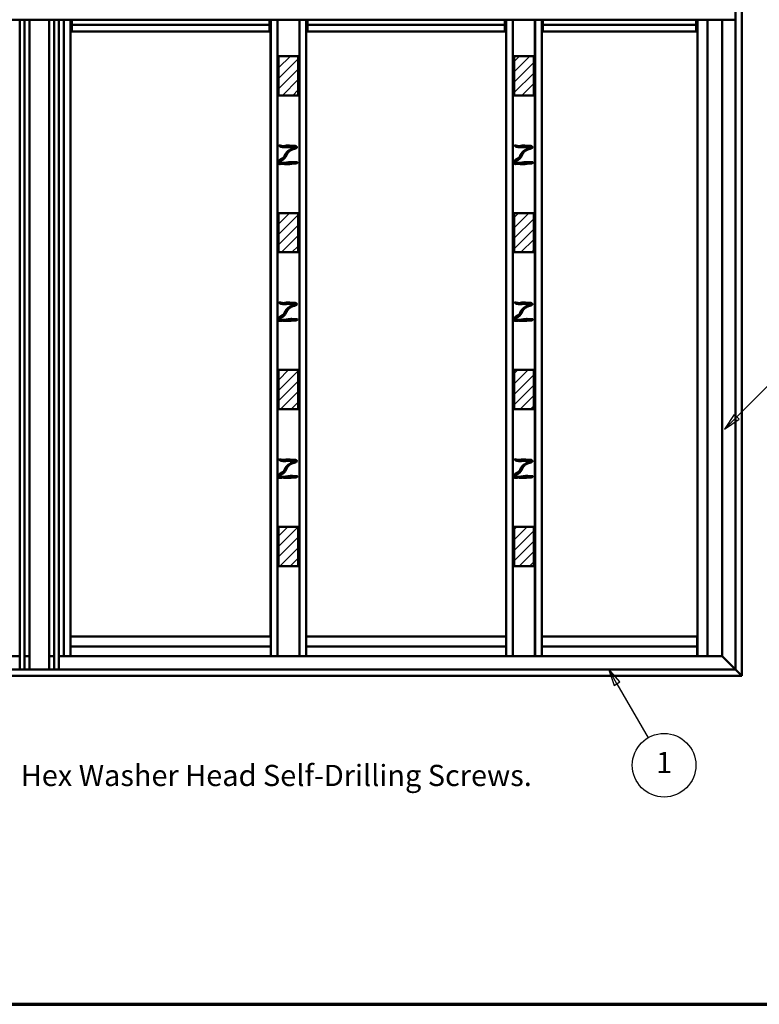
# Model space of a CAD drawing. Units: inches. Extents: x 5 to 912, y 5 to 193.
# Drawn here: x 707 to 782, y 6 to 106 of the extents above; entities that cross this region are included whole.
import ezdxf

# ---------------------------------------------------------------- set-up
doc = ezdxf.new("R2010")
doc.units = ezdxf.units.IN
doc.header["$LTSCALE"] = 18
doc.header["$MEASUREMENT"] = 0
doc.layers.get('0').update_dxf_attribs({"lineweight": 13})
for name, color, linetype, lineweight in [('Border (ANSI)', 7, 'Continuous', 70), ('Hatch (ANSI)', 7, 'Continuous', 18), ('Symbol (ANSI)', 7, 'Continuous', 25), ('Visible (ANSI)', 7, 'Continuous', 50)]:
    doc.layers.add(name, color=color, linetype=linetype, lineweight=lineweight)
doc.styles.add('Note Text (ANSI)', font='tahoma.ttf')
pattern_1 = [(45, (610.9437, 0.6668), (-0.53033, 0.53033), [])]

# ---------------------------------------------------------------- blocks, each defined once
blk = doc.blocks.new('Borders ATAS A Border')
at = {"layer": 'Border (ANSI)'}
blk.add_line((0.3, 0.3), (16.7, 0.3), dxfattribs=at)
at = {"layer": 'Border (ANSI)', "insert": (0.4054, 1.4988), "char_height": 0.12, "attachment_point": 7, "style": 'Note Text (ANSI)'}
blk.add_mtext('A) Up to 60PSF: Fasten to Structural Substrate Using #10 x 1 1/2" Hex Washer Head Self-Drilling Screws.', dxfattribs=at)
blk = doc.blocks.new('Balloon18')
at = {"layer": 'Symbol (ANSI)'}
for p, q in [((8.6973, 2.116), (8.6483, 2.2009)), ((8.7141, 2.1258), (8.6483, 2.2009)), ((8.6483, 2.2009), (8.6804, 2.1063)), ((8.6804, 2.1063), (8.7141, 2.1258)), ((8.6973, 2.116), (8.8739, 1.81))]:
    blk.add_line(p, q, dxfattribs=at)
at = {"layer": 'Symbol (ANSI)', "flags": 128}
blk.add_lwpolyline([(8.7141, 2.1258), (8.6483, 2.2009), (8.6804, 2.1063), (8.7141, 2.1258)], dxfattribs=at)
at = {"layer": 'Symbol (ANSI)'}
blk.add_circle((8.9639, 1.6541), 0.18, dxfattribs=at)
blk.add_solid([(8.7141, 2.1258), (8.6483, 2.2009), (8.6804, 2.1063), (8.7141, 2.1258)], dxfattribs=at)
at = {"layer": 'Symbol (ANSI)', "insert": (8.9639, 1.6541), "char_height": 0.12, "attachment_point": 5, "style": 'Note Text (ANSI)'}
blk.add_mtext('1', dxfattribs=at)
blk = doc.blocks.new('Balloon19')
at = {"layer": 'Symbol (ANSI)'}
for p, q in [((9.3747, 3.6272), (9.857, 4.1095)), ((9.3608, 3.6411), (9.3051, 3.5576)), ((9.3747, 3.6272), (9.3051, 3.5576)), ((9.3886, 3.6133), (9.3608, 3.6411)), ((9.3051, 3.5576), (9.3886, 3.6133))]:
    blk.add_line(p, q, dxfattribs=at)
at = {"layer": 'Symbol (ANSI)', "flags": 128}
blk.add_lwpolyline([(9.3608, 3.6411), (9.3051, 3.5576), (9.3886, 3.6133), (9.3608, 3.6411)], dxfattribs=at)
at = {"layer": 'Symbol (ANSI)'}
blk.add_circle((9.9838, 4.2363), 0.18, dxfattribs=at)
blk.add_solid([(9.3608, 3.6411), (9.3051, 3.5576), (9.3886, 3.6133), (9.3608, 3.6411)], dxfattribs=at)
at = {"layer": 'Symbol (ANSI)', "insert": (9.9838, 4.2363), "char_height": 0.12, "attachment_point": 5, "style": 'Note Text (ANSI)'}
blk.add_mtext('2', dxfattribs=at)

msp = doc.modelspace()

# ---------------------------------------------------------------- hatches: boundary and pattern name
at = {"layer": 'Hatch (ANSI)'}
h = msp.add_hatch(dxfattribs=at)
h.set_pattern_fill('ANSI31', color=256, scale=6, style=0)
h.set_pattern_definition(pattern_1)
h.paths.add_polyline_path([(735.01765, 98.73459), (735.01765, 102.73459), (733.01765, 102.73459), (733.01765, 98.73459)])
h = msp.add_hatch(dxfattribs=at)
h.set_pattern_fill('ANSI31', color=256, scale=6, style=0)
h.set_pattern_definition(pattern_1)
h.paths.add_polyline_path([(759.01765, 98.73459), (759.01765, 102.73459), (757.01765, 102.73459), (757.01765, 98.73459)])
h = msp.add_hatch(dxfattribs=at)
h.set_pattern_fill('ANSI31', color=256, scale=6, style=0)
h.set_pattern_definition(pattern_1)
h.paths.add_polyline_path([(735.01765, 82.73459), (735.01765, 86.73459), (733.01765, 86.73459), (733.01765, 82.73459)])
h = msp.add_hatch(dxfattribs=at)
h.set_pattern_fill('ANSI31', color=256, scale=6, style=0)
h.set_pattern_definition(pattern_1)
h.paths.add_polyline_path([(759.01765, 82.73459), (759.01765, 86.73459), (757.01765, 86.73459), (757.01765, 82.73459)])
h = msp.add_hatch(dxfattribs=at)
h.set_pattern_fill('ANSI31', color=256, scale=6, style=0)
h.set_pattern_definition(pattern_1)
h.paths.add_polyline_path([(735.01765, 66.73459), (735.01765, 70.73459), (733.01765, 70.73459), (733.01765, 66.73459)])
h = msp.add_hatch(dxfattribs=at)
h.set_pattern_fill('ANSI31', color=256, scale=6, style=0)
h.set_pattern_definition(pattern_1)
h.paths.add_polyline_path([(759.01765, 66.73459), (759.01765, 70.73459), (757.01765, 70.73459), (757.01765, 66.73459)])
h = msp.add_hatch(dxfattribs=at)
h.set_pattern_fill('ANSI31', color=256, scale=6, style=0)
h.set_pattern_definition(pattern_1)
h.paths.add_polyline_path([(735.01765, 50.73459), (735.01765, 54.73459), (733.01765, 54.73459), (733.01765, 50.73459)])
h = msp.add_hatch(dxfattribs=at)
h.set_pattern_fill('ANSI31', color=256, scale=6, style=0)
h.set_pattern_definition(pattern_1)
h.paths.add_polyline_path([(759.01765, 50.73459), (759.01765, 54.73459), (757.01765, 54.73459), (757.01765, 50.73459)])

# ---------------------------------------------------------------- linework, layer by layer
at = {"layer": 'Visible (ANSI)', "color": 1, "true_color": 0xff0000}
for p, q in [((780.20515, 39.55959), (780.20515, 178.73459)), ((779.57538, 40.18936), (779.57538, 178.10483)), ((779.57868, 40.18606), (779.57868, 178.10813)), ((779.579, 40.18574), (779.579, 178.10845)), ((778.20515, 41.55959), (778.20515, 106.42209)), ((643.03015, 41.55959), (706.64265, 41.55959)), ((707.14265, 41.55959), (707.64265, 41.55959)), ((709.64265, 41.55959), (710.14265, 41.55959)), ((710.64265, 41.55959), (778.20515, 41.55959)), ((778.20515, 41.55959), (778.22015, 41.54459)), ((778.43515, 41.32959), (778.22015, 41.54459)), ((778.45515, 41.30959), (778.43515, 41.32959)), ((778.47515, 41.28959), (778.45515, 41.30959)), ((779.18515, 40.57959), (778.47515, 41.28959)), ((641.6563, 40.18574), (779.579, 40.18574)), ((641.65662, 40.18606), (779.57868, 40.18606)), ((641.65992, 40.18936), (779.57538, 40.18936)), ((779.20515, 40.55959), (779.18515, 40.57959)), ((779.22515, 40.53959), (779.20515, 40.55959)), ((779.57538, 40.18936), (779.22515, 40.53959)), ((779.57868, 40.18606), (779.57538, 40.18936)), ((779.57868, 40.18606), (779.579, 40.18574)), ((779.59957, 40.16517), (779.579, 40.18574)), ((779.59957, 40.16517), (779.61018, 40.15456)), ((780.17415, 39.59059), (779.61018, 40.15456)), ((641.03015, 39.55959), (780.20515, 39.55959)), ((780.17415, 39.59059), (780.20515, 39.55959))]:
    msp.add_line(p, q, dxfattribs=at)
at = {"layer": 'Visible (ANSI)', "color": 56, "true_color": 0x808000}
for p, q in [((779.57538, 106.42209), (641.6663, 106.42209)), ((706.64265, 40.18936), (706.64265, 106.42209)), ((707.14265, 40.18936), (707.14265, 106.42209)), ((710.14265, 40.18936), (710.14265, 106.42209)), ((710.64265, 40.18936), (710.64265, 106.42209)), ((733.01765, 91.99407), (733.01765, 91.84446)), ((733.14137, 91.73459), (733.14545, 91.73459)), ((733.6334, 91.73459), (734.14843, 91.73459)), ((757.01765, 91.99407), (757.01765, 91.84446)), ((757.14137, 91.73459), (757.14545, 91.73459)), ((757.6334, 91.73459), (758.14843, 91.73459)), ((733.01765, 75.99407), (733.01765, 75.84446)), ((733.14137, 75.73459), (733.14545, 75.73459)), ((733.6334, 75.73459), (734.14843, 75.73459)), ((757.01765, 75.99407), (757.01765, 75.84446)), ((757.14137, 75.73459), (757.14545, 75.73459)), ((757.6334, 75.73459), (758.14843, 75.73459)), ((733.01765, 59.99407), (733.01765, 59.84446)), ((733.14137, 59.73459), (733.14545, 59.73459)), ((733.6334, 59.73459), (734.14843, 59.73459)), ((757.01765, 59.99407), (757.01765, 59.84446)), ((757.14137, 59.73459), (757.14545, 59.73459)), ((757.6334, 59.73459), (758.14843, 59.73459))]:
    msp.add_line(p, q, dxfattribs=at)
at = {"layer": 'Visible (ANSI)'}
for p, q in [((707.64265, 106.42209), (707.64265, 40.18936)), ((709.64265, 106.42209), (709.64265, 40.18936)), ((733.01765, 102.73459), (735.01765, 102.73459)), ((733.01765, 102.73459), (733.01765, 98.73459)), ((735.01765, 98.73459), (735.01765, 102.73459)), ((757.01765, 102.73459), (759.01765, 102.73459)), ((757.01765, 102.73459), (757.01765, 98.73459)), ((759.01765, 98.73459), (759.01765, 102.73459)), ((733.01765, 98.73459), (735.01765, 98.73459)), ((757.01765, 98.73459), (759.01765, 98.73459)), ((733.01765, 86.73459), (735.01765, 86.73459)), ((733.01765, 86.73459), (733.01765, 82.73459)), ((735.01765, 82.73459), (735.01765, 86.73459)), ((757.01765, 86.73459), (759.01765, 86.73459)), ((757.01765, 86.73459), (757.01765, 82.73459)), ((759.01765, 82.73459), (759.01765, 86.73459)), ((733.01765, 82.73459), (735.01765, 82.73459)), ((757.01765, 82.73459), (759.01765, 82.73459)), ((733.01765, 70.73459), (735.01765, 70.73459)), ((733.01765, 70.73459), (733.01765, 66.73459)), ((735.01765, 66.73459), (735.01765, 70.73459)), ((757.01765, 70.73459), (759.01765, 70.73459)), ((757.01765, 70.73459), (757.01765, 66.73459)), ((759.01765, 66.73459), (759.01765, 70.73459)), ((733.01765, 66.73459), (735.01765, 66.73459)), ((757.01765, 66.73459), (759.01765, 66.73459)), ((733.01765, 54.73459), (735.01765, 54.73459)), ((733.01765, 54.73459), (733.01765, 50.73459)), ((735.01765, 50.73459), (735.01765, 54.73459)), ((757.01765, 54.73459), (759.01765, 54.73459)), ((757.01765, 54.73459), (757.01765, 50.73459)), ((759.01765, 50.73459), (759.01765, 54.73459)), ((733.01765, 50.73459), (735.01765, 50.73459)), ((757.01765, 50.73459), (759.01765, 50.73459))]:
    msp.add_line(p, q, dxfattribs=at)
at = {"layer": 'Visible (ANSI)', "color": 96, "true_color": 0x008000}
for p, q in [((711.13558, 41.55959), (711.13558, 106.42209)), ((711.14265, 41.55959), (711.14265, 106.42209)), ((711.82308, 42.55959), (711.82308, 106.42209)), ((711.83015, 43.57522), (711.83015, 106.42209)), ((711.95515, 105.92916), (711.95515, 106.42209)), ((732.08015, 105.92916), (732.08015, 106.42209)), ((732.20515, 43.57522), (732.20515, 106.42209)), ((732.21222, 42.55959), (732.21222, 106.42209)), ((732.89265, 41.55959), (732.89265, 106.42209)), ((732.89972, 41.55959), (732.89972, 106.42209)), ((735.13558, 41.55959), (735.13558, 106.42209)), ((735.14265, 41.55959), (735.14265, 106.42209)), ((735.82308, 42.55959), (735.82308, 106.42209)), ((735.83015, 43.57522), (735.83015, 106.42209)), ((735.95515, 105.92916), (735.95515, 106.42209)), ((756.08015, 105.92916), (756.08015, 106.42209)), ((756.20515, 43.57522), (756.20515, 106.42209)), ((756.21222, 42.55959), (756.21222, 106.42209)), ((756.89265, 41.55959), (756.89265, 106.42209)), ((756.89972, 41.55959), (756.89972, 106.42209)), ((759.13558, 41.55959), (759.13558, 106.42209)), ((759.14265, 41.55959), (759.14265, 106.42209)), ((759.82308, 42.55959), (759.82308, 106.42209)), ((759.83015, 43.57522), (759.83015, 106.42209)), ((759.95515, 105.92916), (759.95515, 106.42209)), ((775.56415, 105.92916), (775.56415, 106.42209)), ((775.68953, 41.55959), (775.68953, 106.42209)), ((775.6966, 41.55959), (775.6966, 106.42209)), ((776.70515, 41.55959), (776.70515, 106.42209)), ((776.71222, 41.55959), (776.71222, 106.42209)), ((711.95515, 105.92916), (732.08015, 105.92916)), ((711.95515, 105.92209), (711.95515, 105.92916)), ((711.95515, 105.24166), (711.95515, 105.92209)), ((711.95515, 105.92209), (732.08015, 105.92209)), ((732.08015, 105.92209), (732.08015, 105.92916)), ((732.08015, 105.24166), (732.08015, 105.92209)), ((735.95515, 105.92916), (756.08015, 105.92916)), ((735.95515, 105.92209), (735.95515, 105.92916)), ((735.95515, 105.24166), (735.95515, 105.92209)), ((735.95515, 105.92209), (756.08015, 105.92209)), ((756.08015, 105.92209), (756.08015, 105.92916)), ((756.08015, 105.24166), (756.08015, 105.92209)), ((759.95515, 105.92916), (775.56415, 105.92916)), ((759.95515, 105.92209), (759.95515, 105.92916)), ((759.95515, 105.24166), (759.95515, 105.92209)), ((759.95515, 105.92209), (775.56415, 105.92209)), ((775.56415, 105.92209), (775.56415, 105.92916)), ((775.56415, 105.24166), (775.56415, 105.92209)), ((711.95515, 105.24166), (732.08015, 105.24166)), ((711.95515, 105.23459), (711.95515, 105.24166)), ((711.95515, 105.23459), (732.08015, 105.23459)), ((732.08015, 105.23459), (732.08015, 105.24166)), ((735.95515, 105.24166), (756.08015, 105.24166)), ((735.95515, 105.23459), (735.95515, 105.24166)), ((735.95515, 105.23459), (756.08015, 105.23459)), ((756.08015, 105.23459), (756.08015, 105.24166)), ((759.95515, 105.24166), (775.56415, 105.24166)), ((759.95515, 105.23459), (759.95515, 105.24166)), ((759.95515, 105.23459), (775.56415, 105.23459)), ((775.56415, 105.23459), (775.56415, 105.24166)), ((711.82308, 43.56815), (711.82308, 42.55959)), ((711.82308, 43.56815), (732.21222, 43.56815)), ((711.83015, 43.57522), (732.20515, 43.57522)), ((732.21222, 42.55959), (732.21222, 43.56815)), ((735.82308, 43.56815), (735.82308, 42.55959)), ((735.82308, 43.56815), (756.21222, 43.56815)), ((735.83015, 43.57522), (756.20515, 43.57522)), ((756.21222, 42.55959), (756.21222, 43.56815)), ((759.82308, 43.56815), (759.82308, 42.55959)), ((759.82308, 43.56815), (775.67953, 43.56815)), ((759.83015, 43.57522), (775.67953, 43.57522)), ((775.67953, 43.56815), (775.67953, 43.57522)), ((775.67953, 42.55959), (775.67953, 43.56815)), ((711.82308, 42.55959), (711.82308, 42.55252)), ((711.82308, 42.55959), (732.21222, 42.55959)), ((711.82308, 42.55252), (711.82308, 41.55959)), ((711.82308, 42.55252), (732.21222, 42.55252)), ((732.21222, 42.55252), (732.21222, 42.55959)), ((732.21222, 41.55959), (732.21222, 42.55252)), ((735.82308, 42.55959), (735.82308, 42.55252)), ((735.82308, 42.55959), (756.21222, 42.55959)), ((735.82308, 42.55252), (735.82308, 41.55959)), ((735.82308, 42.55252), (756.21222, 42.55252)), ((756.21222, 42.55252), (756.21222, 42.55959)), ((756.21222, 41.55959), (756.21222, 42.55252)), ((759.82308, 42.55959), (759.82308, 42.55252)), ((759.82308, 42.55959), (775.67953, 42.55959)), ((759.82308, 42.55252), (759.82308, 41.55959)), ((759.82308, 42.55252), (775.67953, 42.55252)), ((775.67953, 42.55252), (775.67953, 42.55959)), ((775.67953, 41.55959), (775.67953, 42.55252))]:
    msp.add_line(p, q, dxfattribs=at)
at = {"layer": 'Visible (ANSI)', "color": 56, "true_color": 0x808000}
for points, knots in [([(733.01765, 91.99407), (733.01885, 92.00038), (733.02822, 92.04269), (733.06323, 92.1161), (733.17915, 92.18925), (733.39097, 92.3205), (733.58771, 92.37419), (733.66788, 92.75044), (733.77502, 92.81219), (733.97018, 93.14183), (734.23791, 93.12676), (734.46413, 93.43067), (734.65311, 93.23893), (734.73039, 93.64953), (734.26018, 93.38736), (734.15581, 93.49302), (733.75328, 93.46392), (733.54252, 93.41075), (733.26641, 93.51677), (733.22935, 93.46138), (733.10455, 93.55955), (733.07539, 93.60121), (733.07805, 93.61511)], [-0.3411513253, -0.3411513253, -0.3411513253, -0.3411513253, -0.3411513253, -0.3411513253, -0.337959964, -0.3194539778, -0.2991820627, -0.2787481979, -0.2572639981, -0.2354495207, -0.2133990406, -0.1928205447, -0.1732830469, -0.1542601961, -0.1355050485, -0.1159697897, -0.0947068956, -0.0725779772, -0.05160687, -0.0323165503, -0.0181558394, 0, 0, 0, 0, 0, 0]), ([(733.07805, 93.61511), (733.08222, 93.63689), (733.16834, 93.63431), (733.55696, 93.47697), (733.74827, 93.63489), (734.01938, 93.6404), (734.32407, 93.54264), (734.67508, 93.62151), (734.74938, 93.55413), (734.91138, 93.52324), (734.90864, 93.32875), (734.53206, 93.27561), (734.44342, 93.21614), (733.99641, 93.05577), (733.80618, 92.60576), (733.74063, 92.43946), (733.49026, 92.1507), (733.38161, 92.16752), (732.98612, 91.85798), (733.39276, 91.82241), (733.68509, 91.84569), (734.14968, 91.93678), (734.4418, 91.95212), (734.55282, 91.87051), (735.12873, 91.98275), (734.78984, 91.707), (734.55888, 91.80338), (734.38832, 91.77752), (734.26406, 91.75207), (734.17807, 91.73866), (734.14843, 91.73459)], [-1, -1, -1, -1, -1, -1, -0.9715633895, -0.9518883701, -0.9279040299, -0.9054768404, -0.8860169573, -0.8685258401, -0.8523154734, -0.8361878804, -0.8172651071, -0.7950913077, -0.7709545815, -0.746668864, -0.7227775076, -0.7003586721, -0.6808069562, -0.6603357707, -0.6380208218, -0.6151844844, -0.5919408324, -0.5676828232, -0.5459398357, -0.5257065038, -0.5055455127, -0.48479629, -0.4628712495, -0.4520736229, -0.4520736229, -0.4520736229, -0.4520736229, -0.4520736229, -0.4520736229]), ([(757.01765, 91.99407), (757.01885, 92.00038), (757.02822, 92.04269), (757.06323, 92.1161), (757.17915, 92.18925), (757.39097, 92.3205), (757.58771, 92.37419), (757.66788, 92.75044), (757.77502, 92.81219), (757.97018, 93.14183), (758.23791, 93.12676), (758.46413, 93.43067), (758.65311, 93.23893), (758.73039, 93.64953), (758.26018, 93.38736), (758.15581, 93.49302), (757.75328, 93.46392), (757.54252, 93.41075), (757.26641, 93.51677), (757.22935, 93.46138), (757.10455, 93.55955), (757.07539, 93.60121), (757.07805, 93.61511)], [-0.3411513253, -0.3411513253, -0.3411513253, -0.3411513253, -0.3411513253, -0.3411513253, -0.337959964, -0.3194539778, -0.2991820627, -0.2787481979, -0.2572639981, -0.2354495207, -0.2133990406, -0.1928205447, -0.1732830469, -0.1542601961, -0.1355050485, -0.1159697897, -0.0947068956, -0.0725779772, -0.05160687, -0.0323165503, -0.0181558394, 0, 0, 0, 0, 0, 0]), ([(757.07805, 93.61511), (757.08222, 93.63689), (757.16834, 93.63431), (757.55696, 93.47697), (757.74827, 93.63489), (758.01938, 93.6404), (758.32407, 93.54264), (758.67508, 93.62151), (758.74938, 93.55413), (758.91138, 93.52324), (758.90864, 93.32875), (758.53206, 93.27561), (758.44342, 93.21614), (757.99641, 93.05577), (757.80618, 92.60576), (757.74063, 92.43946), (757.49026, 92.1507), (757.38161, 92.16752), (756.98612, 91.85798), (757.39276, 91.82241), (757.68509, 91.84569), (758.14968, 91.93678), (758.4418, 91.95212), (758.55282, 91.87051), (759.12873, 91.98275), (758.78984, 91.707), (758.55888, 91.80338), (758.38832, 91.77752), (758.26406, 91.75207), (758.17807, 91.73866), (758.14843, 91.73459)], [-1, -1, -1, -1, -1, -1, -0.9715633895, -0.9518883701, -0.9279040299, -0.9054768404, -0.8860169573, -0.8685258401, -0.8523154734, -0.8361878804, -0.8172651071, -0.7950913077, -0.7709545815, -0.746668864, -0.7227775076, -0.7003586721, -0.6808069562, -0.6603357707, -0.6380208218, -0.6151844844, -0.5919408324, -0.5676828232, -0.5459398357, -0.5257065038, -0.5055455127, -0.48479629, -0.4628712495, -0.4520736229, -0.4520736229, -0.4520736229, -0.4520736229, -0.4520736229, -0.4520736229]), ([(733.14137, 91.73459), (733.1368, 91.73462), (733.08803, 91.73562), (733.05045, 91.74572), (733.03371, 91.76961), (733.02371, 91.80455), (733.01804, 91.8418), (733.01765, 91.84446)], [-0.37748982432, -0.37748982432, -0.37748982432, -0.37748982432, -0.37748982432, -0.37748982432, -0.37563167097, -0.35720075946, -0.35579807299, -0.35579807299, -0.35579807299, -0.35579807299, -0.35579807299, -0.35579807299]), ([(733.6334, 91.73459), (733.63144, 91.73496), (733.58114, 91.74442), (733.50993, 91.7642), (733.4611, 91.77904), (733.31029, 91.74874), (733.19014, 91.73482), (733.14545, 91.73459)], [-0.41796382874, -0.41796382874, -0.41796382874, -0.41796382874, -0.41796382874, -0.41796382874, -0.41710144499, -0.3956662301, -0.37781854921, -0.37781854921, -0.37781854921, -0.37781854921, -0.37781854921, -0.37781854921]), ([(757.14137, 91.73459), (757.1368, 91.73462), (757.08803, 91.73562), (757.05045, 91.74572), (757.03371, 91.76961), (757.02371, 91.80455), (757.01804, 91.8418), (757.01765, 91.84446)], [-0.37748982432, -0.37748982432, -0.37748982432, -0.37748982432, -0.37748982432, -0.37748982432, -0.37563167097, -0.35720075946, -0.35579807299, -0.35579807299, -0.35579807299, -0.35579807299, -0.35579807299, -0.35579807299]), ([(757.6334, 91.73459), (757.63144, 91.73496), (757.58114, 91.74442), (757.50993, 91.7642), (757.4611, 91.77904), (757.31029, 91.74874), (757.19014, 91.73482), (757.14545, 91.73459)], [-0.41796382874, -0.41796382874, -0.41796382874, -0.41796382874, -0.41796382874, -0.41796382874, -0.41710144499, -0.3956662301, -0.37781854921, -0.37781854921, -0.37781854921, -0.37781854921, -0.37781854921, -0.37781854921]), ([(733.01765, 75.99407), (733.01885, 76.00038), (733.02822, 76.04269), (733.06323, 76.1161), (733.17915, 76.18925), (733.39097, 76.3205), (733.58771, 76.37419), (733.66788, 76.75044), (733.77502, 76.81219), (733.97018, 77.14183), (734.23791, 77.12676), (734.46413, 77.43067), (734.65311, 77.23893), (734.73039, 77.64953), (734.26018, 77.38736), (734.15581, 77.49302), (733.75328, 77.46392), (733.54252, 77.41075), (733.26641, 77.51677), (733.22935, 77.46138), (733.10455, 77.55955), (733.07539, 77.60121), (733.07805, 77.61511)], [-0.3411513253, -0.3411513253, -0.3411513253, -0.3411513253, -0.3411513253, -0.3411513253, -0.337959964, -0.3194539778, -0.2991820627, -0.2787481979, -0.2572639981, -0.2354495207, -0.2133990406, -0.1928205447, -0.1732830469, -0.1542601961, -0.1355050485, -0.1159697897, -0.0947068956, -0.0725779772, -0.05160687, -0.0323165503, -0.0181558394, 0, 0, 0, 0, 0, 0]), ([(733.07805, 77.61511), (733.08222, 77.63689), (733.16834, 77.63431), (733.55696, 77.47697), (733.74827, 77.63489), (734.01938, 77.6404), (734.32407, 77.54264), (734.67508, 77.62151), (734.74938, 77.55413), (734.91138, 77.52324), (734.90864, 77.32875), (734.53206, 77.27561), (734.44342, 77.21614), (733.99641, 77.05577), (733.80618, 76.60576), (733.74063, 76.43946), (733.49026, 76.1507), (733.38161, 76.16752), (732.98612, 75.85798), (733.39276, 75.82241), (733.68509, 75.84569), (734.14968, 75.93678), (734.4418, 75.95212), (734.55282, 75.87051), (735.12873, 75.98275), (734.78984, 75.707), (734.55888, 75.80338), (734.38832, 75.77752), (734.26406, 75.75207), (734.17807, 75.73866), (734.14843, 75.73459)], [-1, -1, -1, -1, -1, -1, -0.9715633895, -0.9518883701, -0.9279040299, -0.9054768404, -0.8860169573, -0.8685258401, -0.8523154734, -0.8361878804, -0.8172651071, -0.7950913077, -0.7709545815, -0.746668864, -0.7227775076, -0.7003586721, -0.6808069562, -0.6603357707, -0.6380208218, -0.6151844844, -0.5919408324, -0.5676828232, -0.5459398357, -0.5257065038, -0.5055455127, -0.48479629, -0.4628712495, -0.4520736229, -0.4520736229, -0.4520736229, -0.4520736229, -0.4520736229, -0.4520736229]), ([(757.01765, 75.99407), (757.01885, 76.00038), (757.02822, 76.04269), (757.06323, 76.1161), (757.17915, 76.18925), (757.39097, 76.3205), (757.58771, 76.37419), (757.66788, 76.75044), (757.77502, 76.81219), (757.97018, 77.14183), (758.23791, 77.12676), (758.46413, 77.43067), (758.65311, 77.23893), (758.73039, 77.64953), (758.26018, 77.38736), (758.15581, 77.49302), (757.75328, 77.46392), (757.54252, 77.41075), (757.26641, 77.51677), (757.22935, 77.46138), (757.10455, 77.55955), (757.07539, 77.60121), (757.07805, 77.61511)], [-0.3411513253, -0.3411513253, -0.3411513253, -0.3411513253, -0.3411513253, -0.3411513253, -0.337959964, -0.3194539778, -0.2991820627, -0.2787481979, -0.2572639981, -0.2354495207, -0.2133990406, -0.1928205447, -0.1732830469, -0.1542601961, -0.1355050485, -0.1159697897, -0.0947068956, -0.0725779772, -0.05160687, -0.0323165503, -0.0181558394, 0, 0, 0, 0, 0, 0]), ([(757.07805, 77.61511), (757.08222, 77.63689), (757.16834, 77.63431), (757.55696, 77.47697), (757.74827, 77.63489), (758.01938, 77.6404), (758.32407, 77.54264), (758.67508, 77.62151), (758.74938, 77.55413), (758.91138, 77.52324), (758.90864, 77.32875), (758.53206, 77.27561), (758.44342, 77.21614), (757.99641, 77.05577), (757.80618, 76.60576), (757.74063, 76.43946), (757.49026, 76.1507), (757.38161, 76.16752), (756.98612, 75.85798), (757.39276, 75.82241), (757.68509, 75.84569), (758.14968, 75.93678), (758.4418, 75.95212), (758.55282, 75.87051), (759.12873, 75.98275), (758.78984, 75.707), (758.55888, 75.80338), (758.38832, 75.77752), (758.26406, 75.75207), (758.17807, 75.73866), (758.14843, 75.73459)], [-1, -1, -1, -1, -1, -1, -0.9715633895, -0.9518883701, -0.9279040299, -0.9054768404, -0.8860169573, -0.8685258401, -0.8523154734, -0.8361878804, -0.8172651071, -0.7950913077, -0.7709545815, -0.746668864, -0.7227775076, -0.7003586721, -0.6808069562, -0.6603357707, -0.6380208218, -0.6151844844, -0.5919408324, -0.5676828232, -0.5459398357, -0.5257065038, -0.5055455127, -0.48479629, -0.4628712495, -0.4520736229, -0.4520736229, -0.4520736229, -0.4520736229, -0.4520736229, -0.4520736229]), ([(733.14137, 75.73459), (733.1368, 75.73462), (733.08803, 75.73562), (733.05045, 75.74572), (733.03371, 75.76961), (733.02371, 75.80455), (733.01804, 75.8418), (733.01765, 75.84446)], [-0.37748982432, -0.37748982432, -0.37748982432, -0.37748982432, -0.37748982432, -0.37748982432, -0.37563167097, -0.35720075946, -0.35579807299, -0.35579807299, -0.35579807299, -0.35579807299, -0.35579807299, -0.35579807299]), ([(733.6334, 75.73459), (733.63144, 75.73496), (733.58114, 75.74442), (733.50993, 75.7642), (733.4611, 75.77904), (733.31029, 75.74874), (733.19014, 75.73482), (733.14545, 75.73459)], [-0.41796382874, -0.41796382874, -0.41796382874, -0.41796382874, -0.41796382874, -0.41796382874, -0.41710144499, -0.3956662301, -0.37781854921, -0.37781854921, -0.37781854921, -0.37781854921, -0.37781854921, -0.37781854921]), ([(757.14137, 75.73459), (757.1368, 75.73462), (757.08803, 75.73562), (757.05045, 75.74572), (757.03371, 75.76961), (757.02371, 75.80455), (757.01804, 75.8418), (757.01765, 75.84446)], [-0.37748982432, -0.37748982432, -0.37748982432, -0.37748982432, -0.37748982432, -0.37748982432, -0.37563167097, -0.35720075946, -0.35579807299, -0.35579807299, -0.35579807299, -0.35579807299, -0.35579807299, -0.35579807299]), ([(757.6334, 75.73459), (757.63144, 75.73496), (757.58114, 75.74442), (757.50993, 75.7642), (757.4611, 75.77904), (757.31029, 75.74874), (757.19014, 75.73482), (757.14545, 75.73459)], [-0.41796382874, -0.41796382874, -0.41796382874, -0.41796382874, -0.41796382874, -0.41796382874, -0.41710144499, -0.3956662301, -0.37781854921, -0.37781854921, -0.37781854921, -0.37781854921, -0.37781854921, -0.37781854921]), ([(733.01765, 59.99407), (733.01885, 60.00038), (733.02822, 60.04269), (733.06323, 60.1161), (733.17915, 60.18925), (733.39097, 60.3205), (733.58771, 60.37419), (733.66788, 60.75044), (733.77502, 60.81219), (733.97018, 61.14183), (734.23791, 61.12676), (734.46413, 61.43067), (734.65311, 61.23893), (734.73039, 61.64953), (734.26018, 61.38736), (734.15581, 61.49302), (733.75328, 61.46392), (733.54252, 61.41075), (733.26641, 61.51677), (733.22935, 61.46138), (733.10455, 61.55955), (733.07539, 61.60121), (733.07805, 61.61511)], [-0.3411513253, -0.3411513253, -0.3411513253, -0.3411513253, -0.3411513253, -0.3411513253, -0.337959964, -0.3194539778, -0.2991820627, -0.2787481979, -0.2572639981, -0.2354495207, -0.2133990406, -0.1928205447, -0.1732830469, -0.1542601961, -0.1355050485, -0.1159697897, -0.0947068956, -0.0725779772, -0.05160687, -0.0323165503, -0.0181558394, 0, 0, 0, 0, 0, 0]), ([(733.07805, 61.61511), (733.08222, 61.63689), (733.16834, 61.63431), (733.55696, 61.47697), (733.74827, 61.63489), (734.01938, 61.6404), (734.32407, 61.54264), (734.67508, 61.62151), (734.74938, 61.55413), (734.91138, 61.52324), (734.90864, 61.32875), (734.53206, 61.27561), (734.44342, 61.21614), (733.99641, 61.05577), (733.80618, 60.60576), (733.74063, 60.43946), (733.49026, 60.1507), (733.38161, 60.16752), (732.98612, 59.85798), (733.39276, 59.82241), (733.68509, 59.84569), (734.14968, 59.93678), (734.4418, 59.95212), (734.55282, 59.87051), (735.12873, 59.98275), (734.78984, 59.707), (734.55888, 59.80338), (734.38832, 59.77752), (734.26406, 59.75207), (734.17807, 59.73866), (734.14843, 59.73459)], [-1, -1, -1, -1, -1, -1, -0.9715633895, -0.9518883701, -0.9279040299, -0.9054768404, -0.8860169573, -0.8685258401, -0.8523154734, -0.8361878804, -0.8172651071, -0.7950913077, -0.7709545815, -0.746668864, -0.7227775076, -0.7003586721, -0.6808069562, -0.6603357707, -0.6380208218, -0.6151844844, -0.5919408324, -0.5676828232, -0.5459398357, -0.5257065038, -0.5055455127, -0.48479629, -0.4628712495, -0.4520736229, -0.4520736229, -0.4520736229, -0.4520736229, -0.4520736229, -0.4520736229]), ([(757.01765, 59.99407), (757.01885, 60.00038), (757.02822, 60.04269), (757.06323, 60.1161), (757.17915, 60.18925), (757.39097, 60.3205), (757.58771, 60.37419), (757.66788, 60.75044), (757.77502, 60.81219), (757.97018, 61.14183), (758.23791, 61.12676), (758.46413, 61.43067), (758.65311, 61.23893), (758.73039, 61.64953), (758.26018, 61.38736), (758.15581, 61.49302), (757.75328, 61.46392), (757.54252, 61.41075), (757.26641, 61.51677), (757.22935, 61.46138), (757.10455, 61.55955), (757.07539, 61.60121), (757.07805, 61.61511)], [-0.3411513253, -0.3411513253, -0.3411513253, -0.3411513253, -0.3411513253, -0.3411513253, -0.337959964, -0.3194539778, -0.2991820627, -0.2787481979, -0.2572639981, -0.2354495207, -0.2133990406, -0.1928205447, -0.1732830469, -0.1542601961, -0.1355050485, -0.1159697897, -0.0947068956, -0.0725779772, -0.05160687, -0.0323165503, -0.0181558394, 0, 0, 0, 0, 0, 0]), ([(757.07805, 61.61511), (757.08222, 61.63689), (757.16834, 61.63431), (757.55696, 61.47697), (757.74827, 61.63489), (758.01938, 61.6404), (758.32407, 61.54264), (758.67508, 61.62151), (758.74938, 61.55413), (758.91138, 61.52324), (758.90864, 61.32875), (758.53206, 61.27561), (758.44342, 61.21614), (757.99641, 61.05577), (757.80618, 60.60576), (757.74063, 60.43946), (757.49026, 60.1507), (757.38161, 60.16752), (756.98612, 59.85798), (757.39276, 59.82241), (757.68509, 59.84569), (758.14968, 59.93678), (758.4418, 59.95212), (758.55282, 59.87051), (759.12873, 59.98275), (758.78984, 59.707), (758.55888, 59.80338), (758.38832, 59.77752), (758.26406, 59.75207), (758.17807, 59.73866), (758.14843, 59.73459)], [-1, -1, -1, -1, -1, -1, -0.9715633895, -0.9518883701, -0.9279040299, -0.9054768404, -0.8860169573, -0.8685258401, -0.8523154734, -0.8361878804, -0.8172651071, -0.7950913077, -0.7709545815, -0.746668864, -0.7227775076, -0.7003586721, -0.6808069562, -0.6603357707, -0.6380208218, -0.6151844844, -0.5919408324, -0.5676828232, -0.5459398357, -0.5257065038, -0.5055455127, -0.48479629, -0.4628712495, -0.4520736229, -0.4520736229, -0.4520736229, -0.4520736229, -0.4520736229, -0.4520736229]), ([(733.14137, 59.73459), (733.1368, 59.73462), (733.08803, 59.73562), (733.05045, 59.74572), (733.03371, 59.76961), (733.02371, 59.80455), (733.01804, 59.8418), (733.01765, 59.84446)], [-0.37748982432, -0.37748982432, -0.37748982432, -0.37748982432, -0.37748982432, -0.37748982432, -0.37563167097, -0.35720075946, -0.35579807299, -0.35579807299, -0.35579807299, -0.35579807299, -0.35579807299, -0.35579807299]), ([(733.6334, 59.73459), (733.63144, 59.73496), (733.58114, 59.74442), (733.50993, 59.7642), (733.4611, 59.77904), (733.31029, 59.74874), (733.19014, 59.73482), (733.14545, 59.73459)], [-0.41796382874, -0.41796382874, -0.41796382874, -0.41796382874, -0.41796382874, -0.41796382874, -0.41710144499, -0.3956662301, -0.37781854921, -0.37781854921, -0.37781854921, -0.37781854921, -0.37781854921, -0.37781854921]), ([(757.14137, 59.73459), (757.1368, 59.73462), (757.08803, 59.73562), (757.05045, 59.74572), (757.03371, 59.76961), (757.02371, 59.80455), (757.01804, 59.8418), (757.01765, 59.84446)], [-0.37748982432, -0.37748982432, -0.37748982432, -0.37748982432, -0.37748982432, -0.37748982432, -0.37563167097, -0.35720075946, -0.35579807299, -0.35579807299, -0.35579807299, -0.35579807299, -0.35579807299, -0.35579807299]), ([(757.6334, 59.73459), (757.63144, 59.73496), (757.58114, 59.74442), (757.50993, 59.7642), (757.4611, 59.77904), (757.31029, 59.74874), (757.19014, 59.73482), (757.14545, 59.73459)], [-0.41796382874, -0.41796382874, -0.41796382874, -0.41796382874, -0.41796382874, -0.41796382874, -0.41710144499, -0.3956662301, -0.37781854921, -0.37781854921, -0.37781854921, -0.37781854921, -0.37781854921, -0.37781854921])]:
    msp.add_open_spline(points, degree=5, knots=knots, dxfattribs=at)

# ---------------------------------------------------------------- block references
at = {"xscale": 18, "yscale": 18, "zscale": 18}
msp.add_blockref('Borders ATAS A Border', (610.94371, 0.6668), dxfattribs=at)
at = {"layer": 'Symbol (ANSI)', "xscale": 18, "yscale": 18, "zscale": 18}
for name in ['Balloon19', 'Balloon18']:
    msp.add_blockref(name, (610.94371, 0.6668), dxfattribs=at)

doc.saveas('drawing.dxf')
